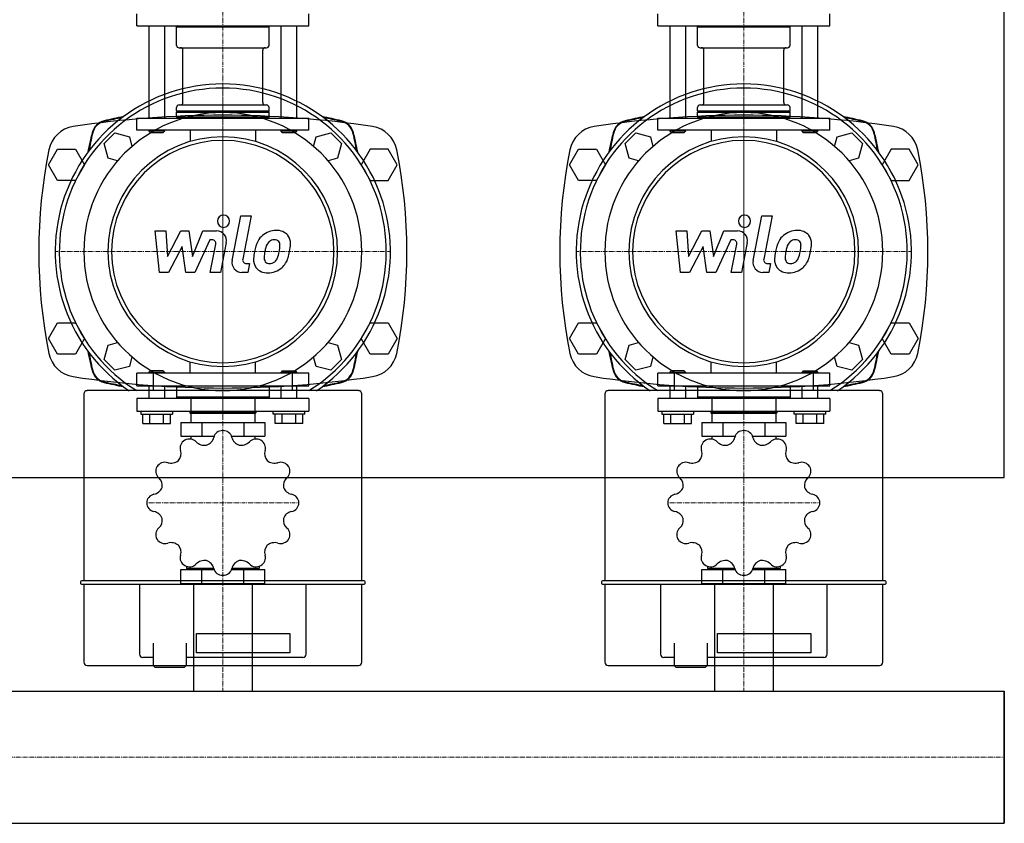
# Model space of a CAD drawing. Extents: x 0 to 1800, y -371 to 431.
# Drawn here: x 1233 to 1800, y -349 to 114 of the extents above; entities that cross this region are included whole.
import ezdxf

# ---------------------------------------------------------------- set-up
doc = ezdxf.new("R2010")
doc.units = 0
doc.linetypes.add('DASHDOT', pattern=[1, 0.5, -0.25, 0, -0.25])
doc.layers.get('0').update_dxf_attribs({"color": 124})
doc.layers.add('CP_AXIS', color=143, linetype='DASHDOT', lineweight=18)
doc.layers.add('CP_DETAL', color=33, linetype='Continuous')

msp = doc.modelspace()

# ---------------------------------------------------------------- linework, layer by layer
for p, q in [((1800, -150), (1800, 150)), ((1300.5, 110.07), (1300.5, 116.94)), ((1399.5, 110.07), (1399.5, 116.94)), ((1600.5, 110.07), (1600.5, 116.94)), ((1699.5, 110.07), (1699.5, 116.94)), ((1300.5, 110.07), (1399.5, 110.07)), ((1307.35, 110.07), (1307.35, 56.87)), ((1316.49, 110.07), (1316.49, 56.87)), ((1324.11, 110.07), (1323.35, 109.39)), ((1323.35, 109.39), (1376.65, 109.39)), ((1323.35, 98.75), (1323.35, 109.39)), ((1375.89, 110.07), (1376.65, 109.39)), ((1376.65, 98.75), (1376.65, 109.39)), ((1383.51, 56.87), (1383.51, 110.07)), ((1392.65, 56.87), (1392.65, 110.07)), ((1600.5, 110.07), (1699.5, 110.07)), ((1607.35, 110.07), (1607.35, 56.87)), ((1616.49, 110.07), (1616.49, 56.87)), ((1624.11, 110.07), (1623.35, 109.39)), ((1623.35, 109.39), (1676.65, 109.39)), ((1623.35, 98.75), (1623.35, 109.39)), ((1675.89, 110.07), (1676.65, 109.39)), ((1676.65, 98.75), (1676.65, 109.39)), ((1683.51, 56.87), (1683.51, 110.07)), ((1692.65, 56.87), (1692.65, 110.07)), ((1324.87, 97.37), (1375.13, 97.37)), ((1624.87, 97.37), (1675.13, 97.37)), ((1327.04, 65.79), (1327.04, 96)), ((1372.96, 65.79), (1372.96, 96)), ((1627.04, 65.79), (1627.04, 96)), ((1672.96, 65.79), (1672.96, 96)), ((1323.35, 60.99), (1323.35, 63.04)), ((1324.87, 64.42), (1375.13, 64.42)), ((1376.65, 60.99), (1376.65, 63.04)), ((1623.35, 60.99), (1623.35, 63.04)), ((1624.87, 64.42), (1675.13, 64.42)), ((1676.65, 60.99), (1676.65, 63.04)), ((1300.5, 56.87), (1399.5, 56.87)), ((1300.5, 50), (1300.5, 56.87)), ((1323.35, 60.99), (1376.65, 60.99)), ((1323.73, 60.64), (1323.35, 60.99)), ((1323.73, 60.64), (1323.35, 60.3)), ((1323.35, 60.3), (1376.65, 60.3)), ((1323.35, 57.55), (1323.35, 60.3)), ((1323.35, 57.55), (1376.65, 57.55)), ((1324.11, 56.87), (1323.35, 57.55)), ((1323.73, 60.64), (1376.27, 60.64)), ((1375.89, 56.87), (1376.65, 57.55)), ((1376.27, 60.64), (1376.65, 60.99)), ((1376.27, 60.64), (1376.65, 60.3)), ((1376.65, 57.55), (1376.65, 60.3)), ((1399.5, 50), (1399.5, 56.87)), ((1600.5, 56.87), (1699.5, 56.87)), ((1600.5, 50), (1600.5, 56.87)), ((1623.35, 60.99), (1676.65, 60.99)), ((1623.73, 60.64), (1623.35, 60.99)), ((1623.73, 60.64), (1623.35, 60.3)), ((1623.35, 60.3), (1676.65, 60.3)), ((1623.35, 57.55), (1623.35, 60.3)), ((1623.35, 57.55), (1676.65, 57.55)), ((1624.11, 56.87), (1623.35, 57.55)), ((1623.73, 60.64), (1676.27, 60.64)), ((1675.89, 56.87), (1676.65, 57.55)), ((1676.27, 60.64), (1676.65, 60.99)), ((1676.27, 60.64), (1676.65, 60.3)), ((1676.65, 57.55), (1676.65, 60.3)), ((1699.5, 50), (1699.5, 56.87)), ((1281.69, 42.16), (1287.84, 48.31)), ((1287.84, 48.31), (1296.24, 46.06)), ((1296.24, 46.06), (1297.71, 40.58)), ((1399.5, 50), (1300.5, 50)), ((1307.35, 50), (1307.35, 49.31)), ((1316.49, 49.31), (1307.35, 49.31)), ((1308.12, 48.63), (1307.35, 49.31)), ((1308.12, 48.63), (1315.73, 48.63)), ((1315.73, 48.63), (1316.49, 49.31)), ((1316.49, 50), (1316.49, 49.31)), ((1331.22, 50), (1331.22, 43.39)), ((1368.78, 50), (1368.78, 43.39)), ((1383.51, 49.31), (1383.51, 50)), ((1392.65, 49.31), (1383.51, 49.31)), ((1384.27, 48.63), (1383.51, 49.31)), ((1384.27, 48.63), (1391.88, 48.63)), ((1391.88, 48.63), (1392.65, 49.31)), ((1392.65, 49.31), (1392.65, 50)), ((1402.29, 40.58), (1403.76, 46.06)), ((1403.76, 46.06), (1412.16, 48.31)), ((1412.16, 48.31), (1418.31, 42.16)), ((1581.69, 42.16), (1587.84, 48.31)), ((1587.84, 48.31), (1596.24, 46.06)), ((1596.24, 46.06), (1597.71, 40.58)), ((1699.5, 50), (1600.5, 50)), ((1607.35, 50), (1607.35, 49.31)), ((1616.49, 49.31), (1607.35, 49.31)), ((1608.12, 48.63), (1607.35, 49.31)), ((1608.12, 48.63), (1615.73, 48.63)), ((1615.73, 48.63), (1616.49, 49.31)), ((1616.49, 50), (1616.49, 49.31)), ((1631.22, 50), (1631.22, 43.39)), ((1668.78, 50), (1668.78, 43.39)), ((1683.51, 49.31), (1683.51, 50)), ((1692.65, 49.31), (1683.51, 49.31)), ((1684.27, 48.63), (1683.51, 49.31)), ((1684.27, 48.63), (1691.88, 48.63)), ((1691.88, 48.63), (1692.65, 49.31)), ((1692.65, 49.31), (1692.65, 50)), ((1702.29, 40.58), (1703.76, 46.06)), ((1703.76, 46.06), (1712.16, 48.31)), ((1712.16, 48.31), (1718.31, 42.16)), ((1283.94, 33.76), (1281.69, 42.16)), ((1418.31, 42.16), (1416.06, 33.76)), ((1583.94, 33.76), (1581.69, 42.16)), ((1718.31, 42.16), (1716.06, 33.76)), ((1249.61, 30), (1254.8, 39)), ((1254.8, 39), (1265.2, 39)), ((1265.2, 39), (1270.39, 30)), ((1434.8, 39), (1429.61, 30)), ((1445.2, 39), (1434.8, 39)), ((1450.39, 30), (1445.2, 39)), ((1549.61, 30), (1554.8, 39)), ((1554.8, 39), (1565.2, 39)), ((1565.2, 39), (1570.39, 30)), ((1734.8, 39), (1729.61, 30)), ((1745.2, 39), (1734.8, 39)), ((1750.39, 30), (1745.2, 39)), ((1254.8, 21), (1249.61, 30)), ((1270.39, 30), (1265.2, 21)), ((1289.42, 32.29), (1283.94, 33.76)), ((1416.06, 33.76), (1410.58, 32.29)), ((1429.61, 30), (1434.8, 21)), ((1445.2, 21), (1450.39, 30)), ((1554.8, 21), (1549.61, 30)), ((1570.39, 30), (1565.2, 21)), ((1589.42, 32.29), (1583.94, 33.76)), ((1716.06, 33.76), (1710.58, 32.29)), ((1729.61, 30), (1734.8, 21)), ((1745.2, 21), (1750.39, 30)), ((1265.2, 21), (1254.8, 21)), ((1434.8, 21), (1445.2, 21)), ((1565.2, 21), (1554.8, 21)), ((1734.8, 21), (1745.2, 21)), ((1249.61, -70), (1254.8, -61)), ((1254.8, -61), (1265.2, -61)), ((1265.2, -61), (1270.39, -70)), ((1429.61, -70), (1434.8, -61)), ((1434.8, -61), (1445.2, -61)), ((1445.2, -61), (1450.39, -70)), ((1549.61, -70), (1554.8, -61)), ((1554.8, -61), (1565.2, -61)), ((1565.2, -61), (1570.39, -70)), ((1729.61, -70), (1734.8, -61)), ((1734.8, -61), (1745.2, -61)), ((1745.2, -61), (1750.39, -70)), ((1254.8, -79), (1249.61, -70)), ((1270.39, -70), (1265.2, -79)), ((1283.94, -73.76), (1289.42, -72.29)), ((1410.58, -72.29), (1416.06, -73.76)), ((1434.8, -79), (1429.61, -70)), ((1450.39, -70), (1445.2, -79)), ((1554.8, -79), (1549.61, -70)), ((1570.39, -70), (1565.2, -79)), ((1583.94, -73.76), (1589.42, -72.29)), ((1710.58, -72.29), (1716.06, -73.76)), ((1734.8, -79), (1729.61, -70)), ((1750.39, -70), (1745.2, -79)), ((1265.2, -79), (1254.8, -79)), ((1281.69, -82.16), (1283.94, -73.76)), ((1416.06, -73.76), (1418.31, -82.16)), ((1445.2, -79), (1434.8, -79)), ((1565.2, -79), (1554.8, -79)), ((1581.69, -82.16), (1583.94, -73.76)), ((1716.06, -73.76), (1718.31, -82.16)), ((1745.2, -79), (1734.8, -79)), ((1287.84, -88.31), (1281.69, -82.16)), ((1297.71, -80.58), (1296.24, -86.06)), ((1331.22, -90), (1331.22, -83.39)), ((1368.78, -90), (1368.78, -83.39)), ((1403.76, -86.06), (1402.29, -80.58)), ((1418.31, -82.16), (1412.16, -88.31)), ((1587.84, -88.31), (1581.69, -82.16)), ((1597.71, -80.58), (1596.24, -86.06)), ((1631.22, -90), (1631.22, -83.39)), ((1668.78, -90), (1668.78, -83.39)), ((1703.76, -86.06), (1702.29, -80.58)), ((1718.31, -82.16), (1712.16, -88.31)), ((1296.24, -86.06), (1287.84, -88.31)), ((1399.5, -90), (1300.5, -90)), ((1300.5, -97.25), (1300.5, -90)), ((1308.12, -88.55), (1307.35, -89.28)), ((1307.35, -89.28), (1316.49, -89.28)), ((1307.35, -89.28), (1307.35, -90)), ((1315.73, -88.55), (1308.12, -88.55)), ((1309.89, -89.25), (1309.89, -100.02)), ((1315.73, -88.55), (1316.49, -89.28)), ((1316.49, -89.28), (1316.49, -90)), ((1384.27, -88.55), (1383.51, -89.28)), ((1392.65, -89.28), (1383.51, -89.28)), ((1383.51, -90), (1383.51, -89.28)), ((1384.27, -88.55), (1391.88, -88.55)), ((1390.11, -100.02), (1390.11, -89.25)), ((1391.88, -88.55), (1392.65, -89.28)), ((1392.65, -90), (1392.65, -89.28)), ((1399.5, -97.25), (1399.5, -90)), ((1412.16, -88.31), (1403.76, -86.06)), ((1596.24, -86.06), (1587.84, -88.31)), ((1699.5, -90), (1600.5, -90)), ((1600.5, -97.25), (1600.5, -90)), ((1608.12, -88.55), (1607.35, -89.28)), ((1607.35, -89.28), (1616.49, -89.28)), ((1607.35, -89.28), (1607.35, -90)), ((1615.73, -88.55), (1608.12, -88.55)), ((1609.89, -89.25), (1609.89, -100.02)), ((1615.73, -88.55), (1616.49, -89.28)), ((1616.49, -89.28), (1616.49, -90)), ((1684.27, -88.55), (1683.51, -89.28)), ((1692.65, -89.28), (1683.51, -89.28)), ((1683.51, -90), (1683.51, -89.28)), ((1684.27, -88.55), (1691.88, -88.55)), ((1690.11, -100.02), (1690.11, -89.25)), ((1691.88, -88.55), (1692.65, -89.28)), ((1692.65, -90), (1692.65, -89.28)), ((1699.5, -97.25), (1699.5, -90)), ((1712.16, -88.31), (1703.76, -86.06)), ((1269.98, -101.91), (1269.98, -209.52)), ((1428.14, -100.02), (1271.86, -100.02)), ((1300.5, -97.25), (1399.5, -97.25)), ((1307.35, -97.25), (1307.35, -104.49)), ((1316.49, -97.25), (1316.49, -104.49)), ((1323.35, -97.25), (1323.35, -103.77)), ((1376.65, -97.25), (1376.65, -103.77)), ((1383.51, -104.49), (1383.51, -97.25)), ((1392.65, -104.49), (1392.65, -97.25)), ((1430.02, -209.52), (1430.02, -101.91)), ((1569.98, -101.91), (1569.98, -209.52)), ((1728.14, -100.02), (1571.86, -100.02)), ((1600.5, -97.25), (1699.5, -97.25)), ((1607.35, -97.25), (1607.35, -104.49)), ((1616.49, -97.25), (1616.49, -104.49)), ((1623.35, -97.25), (1623.35, -103.77)), ((1676.65, -97.25), (1676.65, -103.77)), ((1683.51, -104.49), (1683.51, -97.25)), ((1692.65, -104.49), (1692.65, -97.25)), ((1730.02, -209.52), (1730.02, -101.91)), ((1399.5, -104.49), (1300.5, -104.49)), ((1300.5, -104.49), (1300.5, -111.74)), ((1376.65, -103.77), (1323.35, -103.77)), ((1324.11, -104.49), (1323.35, -103.77)), ((1331.61, -104.49), (1331.61, -111.74)), ((1368.39, -104.49), (1368.39, -111.74)), ((1375.89, -104.49), (1376.65, -103.77)), ((1399.5, -104.49), (1399.5, -111.74)), ((1699.5, -104.49), (1600.5, -104.49)), ((1600.5, -104.49), (1600.5, -111.74)), ((1676.65, -103.77), (1623.35, -103.77)), ((1624.11, -104.49), (1623.35, -103.77)), ((1631.61, -104.49), (1631.61, -111.74)), ((1668.39, -104.49), (1668.39, -111.74)), ((1675.89, -104.49), (1676.65, -103.77)), ((1699.5, -104.49), (1699.5, -111.74)), ((1300.5, -111.74), (1399.5, -111.74)), ((1302.78, -111.74), (1302.78, -113.55)), ((1321.06, -111.74), (1321.06, -113.55)), ((1330.96, -111.74), (1330.96, -112.82)), ((1369.04, -112.82), (1330.96, -112.82)), ((1331.34, -113.19), (1330.96, -112.82)), ((1368.66, -113.19), (1331.34, -113.19)), ((1331.61, -113.19), (1331.61, -118.26)), ((1368.39, -113.19), (1368.39, -118.26)), ((1368.66, -113.19), (1369.04, -112.82)), ((1369.04, -111.74), (1369.04, -112.82)), ((1378.94, -113.55), (1378.94, -111.74)), ((1397.22, -113.55), (1397.22, -111.74)), ((1600.5, -111.74), (1699.5, -111.74)), ((1602.78, -111.74), (1602.78, -113.55)), ((1621.06, -111.74), (1621.06, -113.55)), ((1630.96, -111.74), (1630.96, -112.82)), ((1669.04, -112.82), (1630.96, -112.82)), ((1631.34, -113.19), (1630.96, -112.82)), ((1668.66, -113.19), (1631.34, -113.19)), ((1631.61, -113.19), (1631.61, -118.26)), ((1668.39, -113.19), (1668.39, -118.26)), ((1668.66, -113.19), (1669.04, -112.82)), ((1669.04, -111.74), (1669.04, -112.82)), ((1678.94, -113.55), (1678.94, -111.74)), ((1697.22, -113.55), (1697.22, -111.74)), ((1302.78, -113.55), (1321.06, -113.55)), ((1304.01, -118.98), (1304.01, -113.55)), ((1304.01, -118.98), (1319.84, -118.98)), ((1307.97, -118.98), (1307.97, -113.55)), ((1315.88, -118.98), (1315.88, -113.55)), ((1319.84, -118.98), (1319.84, -113.55)), ((1325.82, -118.26), (1325.82, -126.23)), ((1325.82, -118.26), (1374.18, -118.26)), ((1337.91, -118.26), (1337.91, -126.23)), ((1362.09, -118.26), (1362.09, -126.23)), ((1374.18, -118.26), (1374.18, -126.23)), ((1397.22, -113.55), (1378.94, -113.55)), ((1380.16, -118.98), (1380.16, -113.55)), ((1395.99, -118.98), (1380.16, -118.98)), ((1384.12, -118.98), (1384.12, -113.55)), ((1392.03, -118.98), (1392.03, -113.55)), ((1395.99, -118.98), (1395.99, -113.55)), ((1602.78, -113.55), (1621.06, -113.55)), ((1604.01, -118.98), (1604.01, -113.55)), ((1604.01, -118.98), (1619.84, -118.98)), ((1607.97, -118.98), (1607.97, -113.55)), ((1615.88, -118.98), (1615.88, -113.55)), ((1619.84, -118.98), (1619.84, -113.55)), ((1625.82, -118.26), (1625.82, -126.23)), ((1625.82, -118.26), (1674.18, -118.26)), ((1637.91, -118.26), (1637.91, -126.23)), ((1662.09, -118.26), (1662.09, -126.23)), ((1674.18, -118.26), (1674.18, -126.23)), ((1697.22, -113.55), (1678.94, -113.55)), ((1680.16, -118.98), (1680.16, -113.55)), ((1695.99, -118.98), (1680.16, -118.98)), ((1684.12, -118.98), (1684.12, -113.55)), ((1692.03, -118.98), (1692.03, -113.55)), ((1695.99, -118.98), (1695.99, -113.55)), ((1325.82, -126.23), (1345, -126.23)), ((1331.61, -126.23), (1331.61, -127.92)), ((1355, -126.23), (1374.18, -126.23)), ((1368.39, -126.23), (1368.39, -127.92)), ((1625.82, -126.23), (1645, -126.23)), ((1631.61, -126.23), (1631.61, -127.92)), ((1655, -126.23), (1674.18, -126.23)), ((1668.39, -126.23), (1668.39, -127.92)), ((0, -150), (1800, -150)), ((1325.82, -211), (1325.82, -203.03)), ((1325.82, -203.03), (1345, -203.03)), ((1329.06, -201.12), (1329.06, -202.31)), ((1344.77, -202.31), (1329.06, -202.31)), ((1331.61, -202.31), (1331.61, -203.03)), ((1337.91, -211), (1337.91, -203.03)), ((1355, -203.03), (1374.18, -203.03)), ((1370.94, -202.31), (1355.23, -202.31)), ((1362.09, -211), (1362.09, -203.03)), ((1368.39, -202.31), (1368.39, -203.03)), ((1370.94, -201.12), (1370.94, -202.31)), ((1374.18, -211), (1374.18, -203.03)), ((1625.82, -211), (1625.82, -203.03)), ((1625.82, -203.03), (1645, -203.03)), ((1629.06, -201.12), (1629.06, -202.31)), ((1644.77, -202.31), (1629.06, -202.31)), ((1631.61, -202.31), (1631.61, -203.03)), ((1637.91, -211), (1637.91, -203.03)), ((1655, -203.03), (1674.18, -203.03)), ((1670.94, -202.31), (1655.23, -202.31)), ((1662.09, -211), (1662.09, -203.03)), ((1668.39, -202.31), (1668.39, -203.03)), ((1670.94, -201.12), (1670.94, -202.31)), ((1674.18, -211), (1674.18, -203.03)), ((1431.44, -209.52), (1268.56, -209.52)), ((1731.44, -209.52), (1568.56, -209.52)), ((1268.09, -209.99), (1268.09, -210.93)), ((1268.56, -211.4), (1431.44, -211.4)), ((1269.98, -211.4), (1269.98, -256.31)), ((1301.99, -211.4), (1301.99, -251.64)), ((1325.82, -211), (1374.18, -211)), ((1333.15, -211), (1333.15, -272.95)), ((1366.85, -211), (1366.85, -272.95)), ((1398.01, -251.64), (1398.01, -211.4)), ((1430.02, -256.31), (1430.02, -211.4)), ((1431.91, -210.93), (1431.91, -209.99)), ((1568.09, -209.99), (1568.09, -210.93)), ((1568.56, -211.4), (1731.44, -211.4)), ((1569.98, -211.4), (1569.98, -256.31)), ((1601.99, -211.4), (1601.99, -251.64)), ((1625.82, -211), (1674.18, -211)), ((1633.15, -211), (1633.15, -272.95)), ((1666.85, -211), (1666.85, -272.95)), ((1698.01, -251.64), (1698.01, -211.4)), ((1730.02, -256.31), (1730.02, -211.4)), ((1731.91, -210.93), (1731.91, -209.99)), ((1334.94, -239.73), (1388.6, -239.73)), ((1334.94, -250.93), (1334.94, -239.73)), ((1388.6, -239.73), (1388.6, -250.93)), ((1634.94, -239.73), (1688.6, -239.73)), ((1634.94, -250.93), (1634.94, -239.73)), ((1688.6, -239.73), (1688.6, -250.93)), ((1309.99, -245.33), (1309.99, -258.19)), ((1328.82, -245.33), (1328.82, -258.19)), ((1609.99, -245.33), (1609.99, -258.19)), ((1628.82, -245.33), (1628.82, -258.19)), ((1309.99, -253.53), (1303.87, -253.53)), ((1396.13, -253.53), (1328.82, -253.53)), ((1388.6, -250.93), (1334.94, -250.93)), ((1609.99, -253.53), (1603.87, -253.53)), ((1696.13, -253.53), (1628.82, -253.53)), ((1688.6, -250.93), (1634.94, -250.93)), ((1271.86, -258.19), (1428.14, -258.19)), ((1310.93, -259.13), (1309.99, -258.19)), ((1310.93, -259.13), (1319.4, -259.13)), ((1319.4, -259.13), (1327.88, -259.13)), ((1327.88, -259.13), (1328.82, -258.19)), ((1571.86, -258.19), (1728.14, -258.19)), ((1610.93, -259.13), (1609.99, -258.19)), ((1610.93, -259.13), (1619.4, -259.13)), ((1619.4, -259.13), (1627.88, -259.13)), ((1627.88, -259.13), (1628.82, -258.19)), ((0, -272.95), (1800, -272.95)), ((1800, -272.95), (1800, -349.05)), ((1800, -272.95), (1800, -272.95)), ((1800, -272.95), (1800, -349.05)), ((1800, -349.05), (1800, -272.95)), ((0, -349.05), (1800, -349.05)), ((1800, -349.05), (1800, -349.05))]:
    msp.add_line(p, q)
for centre, major_axis, ratio, start_param, end_param in [((1324.87, 98.75), (-1.52, 0), 0.901553, 0, 1.570796), ((1325.52, 96), (-1.52, 0), 0.901553, 3.141593, 4.712389), ((1374.48, 96), (1.52, 0), 0.901553, 1.570796, 3.141593), ((1375.13, 98.75), (1.52, 0), 0.901553, 4.712389, 6.283185), ((1624.87, 98.75), (-1.52, 0), 0.901553, 0, 1.570796), ((1625.52, 96), (-1.52, 0), 0.901553, 3.141593, 4.712389), ((1674.48, 96), (1.52, 0), 0.901553, 1.570796, 3.141593), ((1675.13, 98.75), (1.52, 0), 0.901553, 4.712389, 6.283185), ((1350, -20), (68.24, 68.24), 1, 4.51999, 9.617177), ((1350, -20), (66.57, 66.57), 1, 4.481802, 9.655365), ((1650, -20), (68.24, 68.24), 1, 4.51999, 9.617177), ((1650, -20), (66.57, 66.57), 1, 4.481802, 9.655365), ((1324.87, 63.04), (1.52, 0), 0.901553, 1.570796, 3.141593), ((1325.52, 65.79), (1.52, 0), 0.901553, 4.712389, 6.283185), ((1374.48, 65.79), (-1.52, 0), 0.901553, 0, 1.570796), ((1375.13, 63.04), (-1.52, 0), 0.901553, 3.141593, 4.712389), ((1624.87, 63.04), (1.52, 0), 0.901553, 1.570796, 3.141593), ((1625.52, 65.79), (1.52, 0), 0.901553, 4.712389, 6.283185), ((1674.48, 65.79), (-1.52, 0), 0.901553, 0, 1.570796), ((1675.13, 63.04), (-1.52, 0), 0.901553, 3.141593, 4.712389), ((1350, -510.56), (570.21, 0), 0.997982, 1.419078, 1.722514), ((1350, -20), (-56.59, 56.59), 1, 3.926991, 10.210176), ((1350, -231.46), (-208.44, 208.44), 1, -0.590097, -0.551518), ((1350, -258.01), (-226.55, 226.55), 1, -0.603141, -0.571865), ((1350, -231.46), (-208.44, 208.44), 1, -1.019279, -0.980699), ((1350, -258.01), (-226.55, 226.55), 1, -0.998932, -0.967656), ((1650, -510.56), (570.21, 0), 0.997982, 1.419078, 1.722514), ((1650, -20), (-56.59, 56.59), 1, 3.926991, 10.210176), ((1650, -231.46), (-208.44, 208.44), 1, -0.590097, -0.551518), ((1650, -258.01), (-226.55, 226.55), 1, -0.603141, -0.571865), ((1650, -231.46), (-208.44, 208.44), 1, -1.019279, -0.980699), ((1650, -258.01), (-226.55, 226.55), 1, -0.998932, -0.967656), ((1266.36, 35.36), (-16.83, 0), 0.997982, -1.419078, -0.198976), ((1283.86, 46.14), (-6.66, 6.66), 1, -0.551518, 0.551518), ((1284.1, 45.9), (-6.66, 6.66), 1, -0.571865, 0.571865), ((1415.9, 45.9), (6.66, 6.66), 1, 5.711321, 6.85505), ((1416.14, 46.14), (6.66, 6.66), 1, 5.731668, 6.834703), ((1433.64, 35.36), (-16.83, 0), 0.997982, 3.340569, 4.560671), ((1566.36, 35.36), (-16.83, 0), 0.997982, -1.419078, -0.198976), ((1583.86, 46.14), (-6.66, 6.66), 1, -0.551518, 0.551518), ((1584.1, 45.9), (-6.66, 6.66), 1, -0.571865, 0.571865), ((1715.9, 45.9), (6.66, 6.66), 1, 5.711321, 6.85505), ((1716.14, 46.14), (6.66, 6.66), 1, 5.731668, 6.834703), ((1733.64, 35.36), (-16.83, 0), 0.997982, 3.340569, 4.560671), ((1561.46, -20), (208.44, 208.44), 1, 2.122314, 2.160894), ((1588.01, -20), (226.55, 226.55), 1, 2.142661, 2.173937), ((1350, -20), (-46.75, 46.75), 1, 3.926991, 10.210176), ((1111.99, -20), (226.55, 226.55), 1, 5.680045, 5.711321), ((1138.54, -20), (-208.44, 208.44), 1, 4.122292, 4.160871), ((1861.46, -20), (208.44, 208.44), 1, 2.122314, 2.160894), ((1888.01, -20), (226.55, 226.55), 1, 2.142661, 2.173937), ((1650, -20), (-46.75, 46.75), 1, 3.926991, 10.210176), ((1411.99, -20), (226.55, 226.55), 1, 5.680045, 5.711321), ((1438.54, -20), (-208.44, 208.44), 1, 4.122292, 4.160871), ((1350, -20), (-45.27, 45.27), 1, 3.926991, 10.210176), ((1650, -20), (-45.27, 45.27), 1, 3.926991, 10.210176), ((1541.48, -20), (-297.48, 0), 0.997982, -0.198976, 0.198976), ((1158.52, -20), (297.48, 0), 0.997982, -0.198976, 0.198976), ((1841.48, -20), (-297.48, 0), 0.997982, -0.198976, 0.198976), ((1458.52, -20), (297.48, 0), 0.997982, -0.198976, 0.198976), ((1266.36, -75.36), (16.83, 0), 0.997982, 3.340569, 4.560671), ((1561.46, -20), (-208.44, 208.44), 1, 0.980699, 1.019279), ((1588.01, -20), (-226.55, 226.55), 1, 0.967656, 0.998932), ((1111.99, -20), (226.55, 226.55), 1, 5.284254, 5.31553), ((1138.54, -20), (208.44, 208.44), 1, 5.263907, 5.302486), ((1433.64, -75.36), (-16.83, 0), 0.997982, 1.722514, 2.942616), ((1566.36, -75.36), (16.83, 0), 0.997982, 3.340569, 4.560671), ((1861.46, -20), (-208.44, 208.44), 1, 0.980699, 1.019279), ((1888.01, -20), (-226.55, 226.55), 1, 0.967656, 0.998932), ((1411.99, -20), (226.55, 226.55), 1, 5.284254, 5.31553), ((1438.54, -20), (208.44, 208.44), 1, 5.263907, 5.302486), ((1733.64, -75.36), (-16.83, 0), 0.997982, 1.722514, 2.942616), ((1283.86, -86.14), (6.66, 6.66), 1, 2.590075, 3.69311), ((1284.1, -85.9), (6.66, 6.66), 1, 2.569728, 3.713457), ((1415.9, -85.9), (-6.66, 6.66), 1, 2.569728, 3.713457), ((1416.14, -86.14), (-6.66, 6.66), 1, 2.590075, 3.69311), ((1583.86, -86.14), (6.66, 6.66), 1, 2.590075, 3.69311), ((1584.1, -85.9), (6.66, 6.66), 1, 2.569728, 3.713457), ((1715.9, -85.9), (-6.66, 6.66), 1, 2.569728, 3.713457), ((1716.14, -86.14), (-6.66, 6.66), 1, 2.590075, 3.69311), ((1350, 470.56), (570.21, 0), 0.997982, 4.560671, 4.864107), ((1350, 191.46), (208.44, 208.44), 1, 3.69311, 3.73169), ((1350, 218.01), (226.55, 226.55), 1, 3.713457, 3.744733), ((1350, 191.46), (-208.44, 208.44), 1, 2.551495, 2.590075), ((1350, 218.01), (226.55, 226.55), 1, 4.109248, 4.140524), ((1650, 470.56), (570.21, 0), 0.997982, 4.560671, 4.864107), ((1650, 191.46), (208.44, 208.44), 1, 3.69311, 3.73169), ((1650, 218.01), (226.55, 226.55), 1, 3.713457, 3.744733), ((1650, 191.46), (-208.44, 208.44), 1, 2.551495, 2.590075), ((1650, 218.01), (226.55, 226.55), 1, 4.109248, 4.140524), ((1271.86, -101.91), (1.33, 1.33), 1, 0.785398, 2.356194), ((1428.14, -101.91), (-1.33, 1.33), 1, 3.926991, 5.497787), ((1571.86, -101.91), (1.33, 1.33), 1, 0.785398, 2.356194), ((1728.14, -101.91), (-1.33, 1.33), 1, 3.926991, 5.497787), ((1349.97, -128.03), (5.32, 0), 0.95143, 1.578404, 2.920017), ((1350, -164.63), (-43.79, 0), 0.95143, 4.710783, 4.713995), ((1350.03, -128.03), (-5.32, 0), 0.95143, 3.363397, 4.704553), ((1649.97, -128.03), (5.32, 0), 0.95143, 1.578404, 2.920017), ((1650, -164.63), (-43.79, 0), 0.95143, 4.710783, 4.713995), ((1650.03, -128.03), (-5.32, 0), 0.95143, 3.363397, 4.704553), ((1330.74, -132.95), (-5.32, 0), 0.95143, -1.03959, 0.302023), ((1350, -164.63), (-43.79, 0), 0.95143, -1.048803, -1.045592), ((1330.79, -132.92), (5.32, 0), 0.95143, 0.745403, 2.086559), ((1339.49, -125.28), (-6.52, 0), 0.95143, 0.745021, 1.747718), ((1338.41, -125.54), (-6.53, 0), 0.95143, 1.918532, 2.919112), ((1361.58, -125.55), (6.52, 0), 0.95143, 3.363015, 4.365711), ((1360.5, -125.27), (6.53, 0), 0.95143, 4.536525, 5.537106), ((1369.21, -132.92), (5.32, 0), 0.95143, 1.054805, 2.396418), ((1350, -164.63), (-43.79, 0), 0.95143, 4.187184, 4.190396), ((1369.26, -132.95), (-5.32, 0), 0.95143, 2.839798, 4.180955), ((1630.74, -132.95), (-5.32, 0), 0.95143, -1.03959, 0.302023), ((1650, -164.63), (-43.79, 0), 0.95143, -1.048803, -1.045592), ((1630.79, -132.92), (5.32, 0), 0.95143, 0.745403, 2.086559), ((1639.49, -125.28), (-6.52, 0), 0.95143, 0.745021, 1.747718), ((1638.41, -125.54), (-6.53, 0), 0.95143, 1.918532, 2.919112), ((1661.58, -125.55), (6.52, 0), 0.95143, 3.363015, 4.365711), ((1660.5, -125.27), (6.53, 0), 0.95143, 4.536525, 5.537106), ((1669.21, -132.92), (5.32, 0), 0.95143, 1.054805, 2.396418), ((1650, -164.63), (-43.79, 0), 0.95143, 4.187184, 4.190396), ((1669.26, -132.95), (-5.32, 0), 0.95143, 2.839798, 4.180955), ((1319.43, -136.29), (-6.53, 0), 0.95143, 2.44213, 3.442711), ((1380.56, -136.3), (-6.52, 0), 0.95143, -0.302176, 0.70052), ((1619.43, -136.29), (-6.53, 0), 0.95143, 2.44213, 3.442711), ((1680.56, -136.3), (-6.52, 0), 0.95143, -0.302176, 0.70052), ((1316.7, -146.31), (5.32, 0), 0.95143, 1.269002, 2.610158), ((1320.22, -135.55), (6.52, 0), 0.95143, 4.410213, 5.412909), ((1379.78, -135.54), (-6.53, 0), 0.95143, 0.871334, 1.871915), ((1383.3, -146.3), (-5.32, 0), 0.95143, 3.672799, 5.014412), ((1616.7, -146.31), (5.32, 0), 0.95143, 1.269002, 2.610158), ((1620.22, -135.55), (6.52, 0), 0.95143, 4.410213, 5.412909), ((1679.78, -135.54), (-6.53, 0), 0.95143, 0.871334, 1.871915), ((1683.3, -146.3), (-5.32, 0), 0.95143, 3.672799, 5.014412), ((1316.67, -146.35), (5.32, 0), 0.95143, 2.625601, 3.967214), ((1350, -164.63), (-43.79, 0), 0.95143, -0.525205, -0.521993), ((1383.33, -146.35), (-5.32, 0), 0.95143, 2.316199, 3.657356), ((1350, -164.63), (43.79, 0), 0.95143, 0.521993, 0.525205), ((1616.67, -146.35), (5.32, 0), 0.95143, 2.625601, 3.967214), ((1650, -164.63), (-43.79, 0), 0.95143, -0.525205, -0.521993), ((1683.33, -146.35), (-5.32, 0), 0.95143, 2.316199, 3.657356), ((1650, -164.63), (43.79, 0), 0.95143, 0.521993, 0.525205), ((1308.63, -154.63), (6.53, 0), 0.95143, -0.175864, 0.824717), ((1391.36, -154.63), (-6.52, 0), 0.95143, -0.825775, 0.176921), ((1608.63, -154.63), (6.53, 0), 0.95143, -0.175864, 0.824717), ((1691.36, -154.63), (-6.52, 0), 0.95143, -0.825775, 0.176921), ((1308.93, -153.61), (6.52, 0), 0.95143, -1.349374, -0.346678), ((1391.08, -153.6), (6.53, 0), 0.95143, 3.489328, 4.489909), ((1608.93, -153.61), (6.52, 0), 0.95143, -1.349374, -0.346678), ((1691.08, -153.6), (6.53, 0), 0.95143, 3.489328, 4.489909), ((1311.53, -164.6), (5.32, 0), 0.95143, 1.7926, 3.133757), ((1388.47, -164.6), (-5.32, 0), 0.95143, 3.1492, 4.490813), ((1611.53, -164.6), (5.32, 0), 0.95143, 1.7926, 3.133757), ((1688.47, -164.6), (-5.32, 0), 0.95143, 3.1492, 4.490813), ((1350, -164.63), (-43.79, 0), 0.95143, -0.001606, 0.001606), ((1311.53, -164.66), (-5.32, 0), 0.95143, 0.007607, 1.349221), ((1308.92, -175.65), (-6.53, 0), 0.95143, 3.489328, 4.489909), ((1391.07, -175.64), (6.52, 0), 0.95143, 1.792219, 2.794915), ((1388.47, -164.66), (5.32, 0), 0.95143, -1.348992, -0.007836), ((1350, -164.63), (-43.79, 0), 0.95143, 3.139987, 3.143199), ((1650, -164.63), (-43.79, 0), 0.95143, -0.001606, 0.001606), ((1611.53, -164.66), (-5.32, 0), 0.95143, 0.007607, 1.349221), ((1608.92, -175.65), (-6.53, 0), 0.95143, 3.489328, 4.489909), ((1691.07, -175.64), (6.52, 0), 0.95143, 1.792219, 2.794915), ((1688.47, -164.66), (5.32, 0), 0.95143, -1.348992, -0.007836), ((1650, -164.63), (-43.79, 0), 0.95143, 3.139987, 3.143199), ((1308.64, -174.63), (-6.52, 0), 0.95143, 2.315818, 3.318514), ((1391.37, -174.62), (6.53, 0), 0.95143, 2.965729, 3.96631), ((1608.64, -174.63), (-6.52, 0), 0.95143, 2.315818, 3.318514), ((1691.37, -174.62), (6.53, 0), 0.95143, 2.965729, 3.96631), ((1316.67, -182.91), (-5.32, 0), 0.95143, -0.825394, 0.515763), ((1383.33, -182.9), (5.32, 0), 0.95143, -0.515991, 0.825622), ((1616.67, -182.91), (-5.32, 0), 0.95143, -0.825394, 0.515763), ((1683.33, -182.9), (5.32, 0), 0.95143, -0.515991, 0.825622), ((1350, -164.63), (-43.79, 0), 0.95143, 0.521993, 0.525205), ((1316.7, -182.95), (-5.32, 0), 0.95143, 0.531206, 1.872819), ((1383.3, -182.95), (5.32, 0), 0.95143, 4.410594, 5.751751), ((1350, -164.63), (-43.79, 0), 0.95143, 2.616388, 2.6196), ((1650, -164.63), (-43.79, 0), 0.95143, 0.521993, 0.525205), ((1616.7, -182.95), (-5.32, 0), 0.95143, 0.531206, 1.872819), ((1683.3, -182.95), (5.32, 0), 0.95143, 4.410594, 5.751751), ((1650, -164.63), (-43.79, 0), 0.95143, 2.616388, 2.6196), ((1320.22, -193.72), (-6.53, 0), 0.95143, 4.012927, 5.013508), ((1319.44, -192.96), (-6.52, 0), 0.95143, 2.839416, 3.842113), ((1380.57, -192.96), (6.53, 0), 0.95143, 2.44213, 3.442711), ((1379.78, -193.71), (6.52, 0), 0.95143, 1.26862, 2.271316), ((1620.22, -193.72), (-6.53, 0), 0.95143, 4.012927, 5.013508), ((1619.44, -192.96), (-6.52, 0), 0.95143, 2.839416, 3.842113), ((1680.57, -192.96), (6.53, 0), 0.95143, 2.44213, 3.442711), ((1679.78, -193.71), (6.52, 0), 0.95143, 1.26862, 2.271316), ((1330.74, -196.31), (5.32, 0), 0.95143, 2.839798, 4.180955), ((1339.5, -203.99), (-6.53, 0), 0.95143, 4.536525, 5.537106), ((1338.42, -203.7), (-6.52, 0), 0.95143, 3.363015, 4.365711), ((1361.59, -203.71), (-6.53, 0), 0.95143, -1.223061, -0.22248), ((1360.51, -203.98), (-6.52, 0), 0.95143, 3.886614, 4.88931), ((1369.26, -196.31), (-5.32, 0), 0.95143, 2.102003, 3.443616), ((1630.74, -196.31), (5.32, 0), 0.95143, 2.839798, 4.180955), ((1639.5, -203.99), (-6.53, 0), 0.95143, 4.536525, 5.537106), ((1638.42, -203.7), (-6.52, 0), 0.95143, 3.363015, 4.365711), ((1661.59, -203.71), (-6.53, 0), 0.95143, -1.223061, -0.22248), ((1660.51, -203.98), (-6.52, 0), 0.95143, 3.886614, 4.88931), ((1669.26, -196.31), (-5.32, 0), 0.95143, 2.102003, 3.443616), ((1350, -164.63), (-43.79, 0), 0.95143, 1.045592, 1.048803), ((1330.79, -196.34), (-5.32, 0), 0.95143, 1.054805, 2.396418), ((1349.97, -201.23), (-5.32, 0), 0.95143, 0.221804, 1.562961), ((1350.03, -201.23), (5.32, 0), 0.95143, -1.563189, -0.221576), ((1369.21, -196.34), (5.32, 0), 0.95143, 3.886995, 5.228152), ((1350, -164.63), (-43.79, 0), 0.95143, 2.092789, 2.096001), ((1650, -164.63), (-43.79, 0), 0.95143, 1.045592, 1.048803), ((1630.79, -196.34), (-5.32, 0), 0.95143, 1.054805, 2.396418), ((1649.97, -201.23), (-5.32, 0), 0.95143, 0.221804, 1.562961), ((1650.03, -201.23), (5.32, 0), 0.95143, -1.563189, -0.221576), ((1669.21, -196.34), (5.32, 0), 0.95143, 3.886995, 5.228152), ((1650, -164.63), (-43.79, 0), 0.95143, 2.092789, 2.096001), ((1268.56, -209.99), (-0.333, 0.333), 1, -0.785398, 0.785398), ((1350, -164.63), (-43.79, 0), 0.95143, 1.56919, 1.572402), ((1431.44, -209.99), (-0.333, 0.333), 1, 3.926991, 5.497787), ((1568.56, -209.99), (-0.333, 0.333), 1, -0.785398, 0.785398), ((1650, -164.63), (-43.79, 0), 0.95143, 1.56919, 1.572402), ((1731.44, -209.99), (-0.333, 0.333), 1, 3.926991, 5.497787), ((1268.56, -210.93), (-0.333, 0.333), 1, 0.785398, 2.356194), ((1431.44, -210.93), (0.333, 0.333), 1, 3.926991, 5.497787), ((1568.56, -210.93), (-0.333, 0.333), 1, 0.785398, 2.356194), ((1731.44, -210.93), (0.333, 0.333), 1, 3.926991, 5.497787), ((1303.87, -251.64), (-1.33, 1.33), 1, 0.785398, 2.356194), ((1396.13, -251.64), (1.33, 1.33), 1, 3.926991, 5.497787), ((1603.87, -251.64), (-1.33, 1.33), 1, 0.785398, 2.356194), ((1696.13, -251.64), (1.33, 1.33), 1, 3.926991, 5.497787), ((1271.86, -256.31), (-1.33, 1.33), 1, 0.785398, 2.356194), ((1428.14, -256.31), (1.33, 1.33), 1, 3.926991, 5.497787), ((1571.86, -256.31), (-1.33, 1.33), 1, 0.785398, 2.356194), ((1728.14, -256.31), (1.33, 1.33), 1, 3.926991, 5.497787)]:
    msp.add_ellipse(centre, major_axis=major_axis, ratio=ratio, start_param=start_param, end_param=end_param)
at = {"layer": 'CP_AXIS'}
for p, q in [((1350, 50), (1350, 211)), ((1650, 50), (1650, 211)), ((1350, -116.5), (1350, 76.5)), ((1650, -116.5), (1650, 76.5)), ((1350, -90), (1350, 50)), ((1650, -90), (1650, 50)), ((1253.5, -20), (1446.5, -20)), ((1553.5, -20), (1746.5, -20)), ((1350, -90), (1350, -211)), ((1650, -90), (1650, -211)), ((1306.21, -164.63), (1393.79, -164.63)), ((1606.21, -164.63), (1693.79, -164.63)), ((1350, -272.95), (1350, -211)), ((1650, -272.95), (1650, -211)), ((0, -311), (1800, -311)), ((1800, -311), (1800, -311))]:
    msp.add_line(p, q, dxfattribs=at)
at = {"layer": 'CP_DETAL'}
for p, q in [((1355.36, -25.19), (1360.38, 0.65)), ((1360.38, 0.65), (1366.33, 0.65)), ((1366.33, 0.65), (1361.47, -24.36)), ((1655.36, -25.19), (1660.38, 0.65)), ((1660.38, 0.65), (1666.33, 0.65)), ((1666.33, 0.65), (1661.47, -24.36)), ((1311.02, -8.08), (1317.15, -8.08)), ((1313.53, -31.92), (1311.02, -8.08)), ((1317.15, -8.08), (1318.13, -22.81)), ((1318.13, -22.81), (1325.84, -8.08)), ((1325.84, -8.08), (1330.49, -8.08)), ((1330.49, -8.08), (1332.52, -22.81)), ((1332.52, -22.81), (1338.47, -8.08)), ((1338.47, -8.08), (1346.46, -8.07)), ((1611.02, -8.08), (1617.15, -8.08)), ((1613.53, -31.92), (1611.02, -8.08)), ((1617.15, -8.08), (1618.13, -22.81)), ((1618.13, -22.81), (1625.84, -8.08)), ((1625.84, -8.08), (1630.49, -8.08)), ((1630.49, -8.08), (1632.52, -22.81)), ((1632.52, -22.81), (1638.47, -8.08)), ((1638.47, -8.08), (1646.46, -8.07)), ((1326.61, -16.96), (1318.72, -31.92)), ((1328.69, -31.92), (1326.61, -16.96)), ((1342.45, -13.11), (1333.89, -31.92)), ((1343.83, -13.11), (1342.45, -13.11)), ((1342.79, -31.93), (1345.92, -15.63)), ((1352.02, -14.78), (1348.73, -31.93)), ((1626.61, -16.96), (1618.72, -31.92)), ((1628.69, -31.92), (1626.61, -16.96)), ((1642.45, -13.11), (1633.89, -31.92)), ((1643.83, -13.11), (1642.45, -13.11)), ((1642.79, -31.93), (1645.92, -15.63)), ((1652.02, -14.78), (1648.73, -31.93)), ((1363.55, -26.88), (1365.37, -26.88)), ((1365.37, -26.88), (1364.39, -31.92)), ((1663.55, -26.88), (1665.37, -26.88)), ((1665.37, -26.88), (1664.39, -31.92)), ((1318.72, -31.92), (1313.53, -31.92)), ((1333.89, -31.92), (1328.69, -31.92)), ((1348.73, -31.93), (1342.79, -31.93)), ((1364.39, -31.92), (1360.91, -31.92)), ((1618.72, -31.92), (1613.53, -31.92)), ((1633.89, -31.92), (1628.69, -31.92)), ((1648.73, -31.93), (1642.79, -31.93)), ((1664.39, -31.92), (1660.91, -31.92))]:
    msp.add_line(p, q, dxfattribs=at)
for centre, major_axis, start_param, end_param in [((1350.4, -2.49), (2.5, 2.5), 5.497787, 11.780972), ((1650.4, -2.49), (2.5, 2.5), 5.497787, 11.780972), ((1346.47, -13.72), (3.99, 3.99), 5.308354, 7.070498), ((1379.99, -19.18), (7.85, 7.85), 1.492145, 1.847688), ((1380.57, -19.64), (8.36, 8.36), 0.773681, 1.504446), ((1381.25, -16), (-5.8, 5.8), 4.622723, 5.563896), ((1381.77, -15.07), (5.1, 5.1), 5.449224, 6.142122), ((1646.47, -13.72), (3.99, 3.99), 5.308354, 7.070498), ((1679.99, -19.18), (7.85, 7.85), 1.492145, 1.847688), ((1680.57, -19.64), (8.36, 8.36), 0.773681, 1.504446), ((1681.25, -16), (-5.8, 5.8), 4.622723, 5.563896), ((1681.77, -15.07), (5.1, 5.1), 5.449224, 6.142122), ((1343.84, -15.23), (1.5, 1.5), 5.308039, 7.069214), ((1388.9, -23.22), (-14.76, 14.76), 0.316106, 0.629613), ((1381.03, -18.95), (4.53, 4.53), 1.524065, 2.15626), ((1379.57, -17.54), (-3.09, 3.09), -0.808185, -0.076851), ((1379.76, -17.15), (-2.82, 2.82), -1.145564, -0.763), ((1380.21, -15.86), (-1.86, 1.86), 4.605782, 5.124683), ((1379.37, -16.3), (2.52, 2.52), 5.47118, 6.124937), ((1360.24, -15.79), (16.05, 16.05), 5.312365, 5.471248), ((1365.01, -14.9), (-16.95, 16.95), 3.713792, 3.905325), ((1643.84, -15.23), (1.5, 1.5), 5.308039, 7.069214), ((1688.9, -23.22), (-14.76, 14.76), 0.316106, 0.629613), ((1681.03, -18.95), (4.53, 4.53), 1.524065, 2.15626), ((1679.57, -17.54), (-3.09, 3.09), -0.808185, -0.076851), ((1679.76, -17.15), (-2.82, 2.82), -1.145564, -0.763), ((1680.21, -15.86), (-1.86, 1.86), 4.605782, 5.124683), ((1679.37, -16.3), (2.52, 2.52), 5.47118, 6.124937), ((1660.24, -15.79), (16.05, 16.05), 5.312365, 5.471248), ((1665.01, -14.9), (-16.95, 16.95), 3.713792, 3.905325), ((1395.99, -25.7), (-20, 20), 0.581776, 0.724763), ((1394.3, -24.3), (-14.52, 14.52), 0.573359, 0.730099), ((1406.03, -26.05), (22.9, 22.9), 2.094577, 2.167465), ((1364.88, -16.88), (12.68, 12.68), 5.088163, 5.324359), ((1354.05, -13.39), (24.76, 24.76), 5.202187, 5.308603), ((1695.99, -25.7), (-20, 20), 0.581776, 0.724763), ((1694.3, -24.3), (-14.52, 14.52), 0.573359, 0.730099), ((1706.03, -26.05), (22.9, 22.9), 2.094577, 2.167465), ((1664.88, -16.88), (12.68, 12.68), 5.088163, 5.324359), ((1654.05, -13.39), (24.76, 24.76), 5.202187, 5.308603), ((1360.91, -26.27), (-3.99, 3.99), 0.593484, 2.356194), ((1363.55, -24.77), (-1.5, 1.5), 0.593484, 2.356194), ((1375.11, -24.83), (5.23, 5.23), 2.241753, 2.998304), ((1377.5, -23.61), (2.63, 2.63), 2.235151, 2.978793), ((1376.76, -23.85), (-2.12, 2.12), 1.487964, 2.438848), ((1376.24, -16.35), (7.43, 7.43), 4.000025, 4.140447), ((1377.17, -22.45), (-3.1, 3.1), 2.65704, 3.059183), ((1376.47, -21.74), (3.8, 3.8), 4.644985, 5.058247), ((1376.2, -20.35), (8.35, 8.35), 4.642615, 5.219553), ((1660.91, -26.27), (-3.99, 3.99), 0.593484, 2.356194), ((1663.55, -24.77), (-1.5, 1.5), 0.593484, 2.356194), ((1675.11, -24.83), (5.23, 5.23), 2.241753, 2.998304), ((1677.5, -23.61), (2.63, 2.63), 2.235151, 2.978793), ((1676.76, -23.85), (-2.12, 2.12), 1.487964, 2.438848), ((1676.24, -16.35), (7.43, 7.43), 4.000025, 4.140447), ((1677.17, -22.45), (-3.1, 3.1), 2.65704, 3.059183), ((1676.47, -21.74), (3.8, 3.8), 4.644985, 5.058247), ((1676.2, -20.35), (8.35, 8.35), 4.642615, 5.219553), ((1375.38, -24.22), (-5.65, 5.65), 1.468129, 2.430215), ((1376.04, -20.05), (8.58, 8.58), 3.921297, 4.636275), ((1675.38, -24.22), (-5.65, 5.65), 1.468129, 2.430215), ((1676.04, -20.05), (8.58, 8.58), 3.921297, 4.636275)]:
    msp.add_ellipse(centre, major_axis=major_axis, ratio=1, start_param=start_param, end_param=end_param, dxfattribs=at)

doc.saveas('drawing.dxf')
